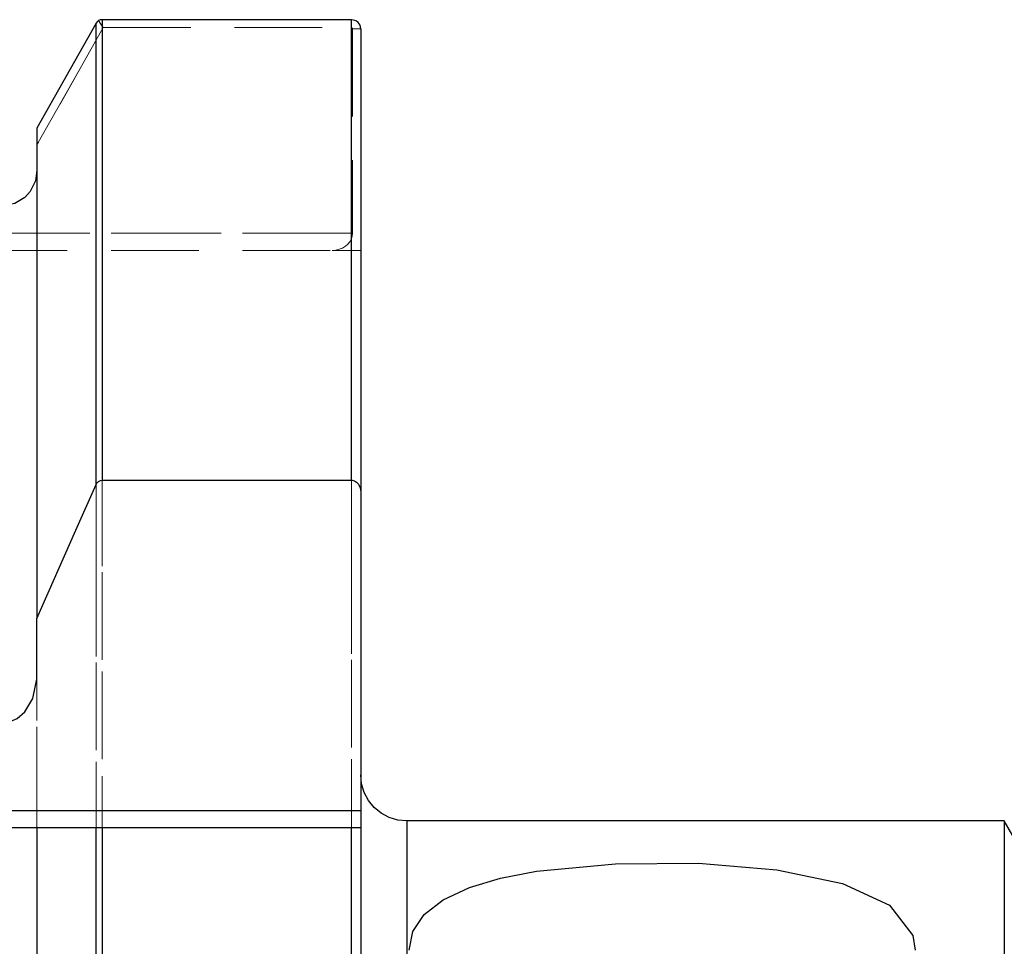
# Model space of a CAD drawing. Extents: x 13 to 827, y 18 to 576.
# Drawn here: x 372 to 412, y 391 to 429 of the extents above; entities that cross this region are included whole.
import ezdxf

# ---------------------------------------------------------------- set-up
doc = ezdxf.new("R2010")
doc.units = 0
doc.header["$MEASUREMENT"] = 0
for name, pattern in [('AI-Linetype-103', [5.4, 3.6, -1.8]), ('AI-Linetype-104', [5.4, 3.6, -1.8]), ('AI-Linetype-105', [5.4, 3.6, -1.8]), ('AI-Linetype-107', [5.4, 3.6, -1.8]), ('AI-Linetype-109', [5.4, 3.6, -1.8]), ('AI-Linetype-110', [5.4, 3.6, -1.8]), ('AI-Linetype-111', [5.4, 3.6, -1.8]), ('AI-Linetype-137', [5.4, 3.6, -1.8]), ('AI-Linetype-138', [5.4, 3.6, -1.8]), ('AI-Linetype-139', [5.4, 3.6, -1.8]), ('AI-Linetype-140', [5.4, 3.6, -1.8]), ('AI-Linetype-147', [5.4, 3.6, -1.8]), ('AI-Linetype-148', [5.4, 3.6, -1.8]), ('AI-Linetype-150', [5.4, 3.6, -1.8]), ('AI-Linetype-154', [5.4, 3.6, -1.8]), ('AI-Linetype-155', [5.4, 3.6, -1.8]), ('AI-Linetype-231', [5.4, 3.6, -1.8]), ('AI-Linetype-244', [5.4, 3.6, -1.8]), ('AI-Linetype-90', [5.4, 3.6, -1.8]), ('AI-Linetype-91', [5.4, 3.6, -1.8]), ('AI-Linetype-98', [5.4, 3.6, -1.8]), ('AI-Linetype-99', [5.4, 3.6, -1.8])]:
    doc.linetypes.add(name, pattern=pattern)
doc.layers.add('Ebene 1', color=7, linetype='Continuous', lineweight=0)

msp = doc.modelspace()

# ---------------------------------------------------------------- linework, layer by layer
at = {"layer": 'Ebene 1', "color": 18, "linetype": 'AI-Linetype-90', "lineweight": 18, "true_color": 0x000000}
msp.add_line((375.214, 428.467), (375.019, 428.758), dxfattribs=at)
at = {"layer": 'Ebene 1', "color": 18, "linetype": 'AI-Linetype-139', "lineweight": 18, "true_color": 0x000000}
msp.add_line((375.019, 428.757), (375.214, 428.466), dxfattribs=at)
at = {"layer": 'Ebene 1', "color": 18, "linetype": 'AI-Linetype-91', "lineweight": 18, "true_color": 0x000000}
msp.add_line((385.416, 428.467), (385.416, 428.794), dxfattribs=at)
at = {"layer": 'Ebene 1', "color": 18, "linetype": 'AI-Linetype-148', "lineweight": 18, "true_color": 0x000000}
msp.add_line((385.416, 428.467), (385.416, 428.794), dxfattribs=at)
at = {"layer": 'Ebene 1', "color": 18, "linetype": 'AI-Linetype-107', "lineweight": 18, "true_color": 0x000000}
msp.add_line((372.494, 423.649), (375.214, 428.467), dxfattribs=at)
at = {"layer": 'Ebene 1', "color": 18, "linetype": 'AI-Linetype-140', "lineweight": 18, "true_color": 0x000000}
msp.add_line((375.214, 428.467), (372.494, 423.649), dxfattribs=at)
at = {"layer": 'Ebene 1', "color": 18, "linetype": 'AI-Linetype-105', "lineweight": 18, "true_color": 0x000000}
msp.add_line((375.214, 428.467), (385.416, 428.467), dxfattribs=at)
at = {"layer": 'Ebene 1', "color": 18, "linetype": 'AI-Linetype-98', "lineweight": 18, "true_color": 0x000000}
msp.add_line((385.46, 428.422), (385.793, 428.422), dxfattribs=at)
at = {"layer": 'Ebene 1', "color": 18, "linetype": 'AI-Linetype-103', "lineweight": 18, "true_color": 0x000000}
msp.add_line((385.46, 428.422), (385.46, 420.032), dxfattribs=at)
at = {"layer": 'Ebene 1', "color": 18, "linetype": 'AI-Linetype-109', "lineweight": 18, "true_color": 0x000000}
msp.add_line((385.46, 420.032), (359.336, 420.032), dxfattribs=at)
at = {"layer": 'Ebene 1', "color": 18, "linetype": 'AI-Linetype-138', "lineweight": 18, "true_color": 0x000000}
msp.add_line((359.337, 420.032), (385.46, 420.032), dxfattribs=at)
at = {"layer": 'Ebene 1', "color": 18, "linetype": 'AI-Linetype-110', "lineweight": 18, "true_color": 0x000000}
msp.add_line((359.337, 419.323), (384.625, 419.323), dxfattribs=at)
at = {"layer": 'Ebene 1', "color": 18, "linetype": 'AI-Linetype-99', "lineweight": 18, "true_color": 0x000000}
msp.add_line((384.625, 419.323), (385.793, 419.323), dxfattribs=at)
at = {"layer": 'Ebene 1', "color": 18, "linetype": 'AI-Linetype-155', "lineweight": 18, "true_color": 0x000000}
msp.add_lwpolyline([(375.17, 389.632), (375.17, 394.129), (375.17, 398.425), (375.17, 402.506), (375.17, 406.358), (375.17, 409.967), (375.17, 413.32), (375.17, 416.407), (375.17, 419.216), (375.17, 421.738), (375.17, 423.964), (375.17, 425.886), (375.17, 427.498), (375.17, 428.794)], dxfattribs=at)
at = {"layer": 'Ebene 1', "color": 18, "linetype": 'AI-Linetype-154', "lineweight": 18, "true_color": 0x000000}
msp.add_lwpolyline([(385.416, 428.794), (385.416, 427.498), (385.416, 425.887), (385.416, 423.965), (385.416, 421.739), (385.416, 419.217), (385.416, 416.407), (385.416, 413.321), (385.416, 409.967), (385.416, 406.358), (385.416, 402.506), (385.416, 398.425), (385.416, 394.129), (385.416, 389.633)], dxfattribs=at)
at = {"layer": 'Ebene 1', "color": 18, "linetype": 'AI-Linetype-244', "lineweight": 18, "true_color": 0x000000}
msp.add_lwpolyline([(374.925, 428.651), (374.925, 427.356), (374.925, 425.746), (374.925, 423.826), (374.925, 421.603), (374.925, 419.084), (374.925, 416.278), (374.925, 413.195), (374.925, 409.846), (374.925, 406.242), (374.925, 402.396), (374.925, 398.321), (374.925, 395.607)], dxfattribs=at)
at = {"layer": 'Ebene 1', "color": 18, "linetype": 'AI-Linetype-147', "lineweight": 18, "true_color": 0x000000}
msp.add_lwpolyline([(385.46, 428.422), (385.456, 428.439), (385.447, 428.453), (385.432, 428.463), (385.424, 428.466), (385.415, 428.467)], dxfattribs=at)
at = {"layer": 'Ebene 1', "color": 18, "linetype": 'AI-Linetype-104', "lineweight": 18, "true_color": 0x000000}
msp.add_lwpolyline([(385.416, 428.467), (385.425, 428.466), (385.433, 428.464), (385.447, 428.454), (385.457, 428.439), (385.46, 428.422)], dxfattribs=at)
at = {"layer": 'Ebene 1', "color": 18, "linetype": 'AI-Linetype-137', "lineweight": 18, "true_color": 0x000000}
msp.add_lwpolyline([(385.46, 420.032), (385.447, 419.909), (385.409, 419.79), (385.347, 419.678), (385.264, 419.576), (385.161, 419.489), (385.042, 419.418), (384.91, 419.366), (384.77, 419.334), (384.624, 419.323)], dxfattribs=at)
at = {"layer": 'Ebene 1', "color": 18, "linetype": 'AI-Linetype-111', "lineweight": 18, "true_color": 0x000000}
msp.add_lwpolyline([(384.625, 419.323), (384.77, 419.334), (384.91, 419.366), (385.043, 419.418), (385.161, 419.489), (385.264, 419.576), (385.348, 419.677), (385.409, 419.789), (385.447, 419.909), (385.46, 420.032)], dxfattribs=at)
at = {"layer": 'Ebene 1', "color": 18, "linetype": 'AI-Linetype-150', "lineweight": 18, "true_color": 0x000000}
msp.add_lwpolyline([(372.494, 395.607), (372.494, 396.155), (372.494, 400.01), (372.494, 401.837)], dxfattribs=at)
at = {"layer": 'Ebene 1', "color": 18, "linetype": 'AI-Linetype-231', "lineweight": 18, "true_color": 0x000000}
msp.add_lwpolyline([(387.683, 390.262), (387.683, 391.962), (387.683, 393.366), (387.683, 394.466), (387.683, 395.256), (387.683, 395.731), (387.683, 395.89)], dxfattribs=at)
at = {"layer": 'Ebene 1', "color": 18, "lineweight": 25, "true_color": 0x000000}
for points, knots in [([(375.019, 428.757), (375.019, 428.757), (374.967, 428.71), (374.967, 428.71), (374.967, 428.71), (374.925, 428.651), (374.925, 428.651)], [0, 0, 0, 0, 1, 1, 1, 2, 2, 2, 2]), ([(375.17, 428.794), (375.17, 428.794), (375.089, 428.784), (375.089, 428.784), (375.089, 428.784), (375.019, 428.757), (375.019, 428.757)], [0, 0, 0, 0, 1, 1, 1, 2, 2, 2, 2]), ([(375.17, 428.794), (375.17, 428.794), (375.17, 427.494), (375.17, 427.494), (375.17, 427.494), (375.17, 425.876), (375.17, 425.876), (375.17, 425.876), (375.17, 423.946), (375.17, 423.946), (375.17, 423.946), (375.17, 421.711), (375.17, 421.711), (375.17, 421.711), (375.17, 419.178), (375.17, 419.178), (375.17, 419.178), (375.17, 416.356), (375.17, 416.356), (375.17, 416.356), (375.17, 413.255), (375.17, 413.255), (375.17, 413.255), (375.17, 409.886), (375.17, 409.886)], [0, 0, 0, 0, 1, 1, 1, 2, 2, 2, 3, 3, 3, 4, 4, 4, 5, 5, 5, 6, 6, 6, 7, 7, 7, 8, 8, 8, 8]), ([(385.793, 428.422), (385.793, 428.422), (385.765, 428.563), (385.765, 428.563), (385.765, 428.563), (385.684, 428.683), (385.684, 428.683), (385.684, 428.683), (385.624, 428.732), (385.624, 428.732), (385.624, 428.732), (385.557, 428.767), (385.557, 428.767), (385.557, 428.767), (385.416, 428.794), (385.416, 428.794)], [0, 0, 0, 0, 1, 1, 1, 2, 2, 2, 3, 3, 3, 4, 4, 4, 5, 5, 5, 5]), ([(385.416, 409.886), (385.416, 409.886), (385.416, 413.255), (385.416, 413.255), (385.416, 413.255), (385.416, 416.356), (385.416, 416.356), (385.416, 416.356), (385.416, 419.178), (385.416, 419.178), (385.416, 419.178), (385.416, 421.711), (385.416, 421.711), (385.416, 421.711), (385.416, 423.946), (385.416, 423.946), (385.416, 423.946), (385.416, 425.876), (385.416, 425.876), (385.416, 425.876), (385.416, 427.494), (385.416, 427.494), (385.416, 427.494), (385.416, 428.794), (385.416, 428.794)], [0, 0, 0, 0, 1, 1, 1, 2, 2, 2, 3, 3, 3, 4, 4, 4, 5, 5, 5, 6, 6, 6, 7, 7, 7, 8, 8, 8, 8]), ([(374.925, 409.704), (374.925, 409.704), (374.925, 413.08), (374.925, 413.08), (374.925, 413.08), (374.925, 416.188), (374.925, 416.188), (374.925, 416.188), (374.925, 419.016), (374.925, 419.016), (374.925, 419.016), (374.925, 421.554), (374.925, 421.554), (374.925, 421.554), (374.925, 423.794), (374.925, 423.794), (374.925, 423.794), (374.925, 425.728), (374.925, 425.728), (374.925, 425.728), (374.925, 427.349), (374.925, 427.349), (374.925, 427.349), (374.925, 428.651), (374.925, 428.651)], [0, 0, 0, 0, 1, 1, 1, 2, 2, 2, 3, 3, 3, 4, 4, 4, 5, 5, 5, 6, 6, 6, 7, 7, 7, 8, 8, 8, 8]), ([(385.793, 428.422), (385.793, 428.422), (385.793, 427.117), (385.793, 427.117), (385.793, 427.117), (385.793, 425.491), (385.793, 425.491), (385.793, 425.491), (385.793, 423.551), (385.793, 423.551), (385.793, 423.551), (385.793, 421.302), (385.793, 421.302), (385.793, 421.302), (385.793, 418.753), (385.793, 418.753), (385.793, 418.753), (385.793, 415.913), (385.793, 415.913), (385.793, 415.913), (385.793, 412.792), (385.793, 412.792), (385.793, 412.792), (385.793, 409.4), (385.793, 409.4)], [0, 0, 0, 0, 1, 1, 1, 2, 2, 2, 3, 3, 3, 4, 4, 4, 5, 5, 5, 6, 6, 6, 7, 7, 7, 8, 8, 8, 8]), ([(372.494, 424.346), (372.494, 424.346), (372.494, 422.963), (372.494, 422.963), (372.494, 422.963), (372.494, 421.24), (372.494, 421.24), (372.494, 421.24), (372.494, 419.182), (372.494, 419.182), (372.494, 419.182), (372.494, 416.798), (372.494, 416.798), (372.494, 416.798), (372.494, 414.098), (372.494, 414.098), (372.494, 414.098), (372.494, 411.091), (372.494, 411.091), (372.494, 411.091), (372.494, 407.79), (372.494, 407.79), (372.494, 407.79), (372.494, 404.208), (372.494, 404.208)], [0, 0, 0, 0, 1, 1, 1, 2, 2, 2, 3, 3, 3, 4, 4, 4, 5, 5, 5, 6, 6, 6, 7, 7, 7, 8, 8, 8, 8]), ([(372.494, 422.608), (372.494, 422.608), (372.432, 422.183), (372.432, 422.183), (372.432, 422.183), (372.211, 421.737), (372.211, 421.737), (372.211, 421.737), (371.99, 421.498), (371.99, 421.498), (371.99, 421.498), (371.587, 421.253), (371.587, 421.253), (371.587, 421.253), (371.126, 421.157), (371.126, 421.157), (371.126, 421.157), (371.077, 421.156), (371.077, 421.156)], [0, 0, 0, 0, 1, 1, 1, 2, 2, 2, 3, 3, 3, 4, 4, 4, 5, 5, 5, 6, 6, 6, 6]), ([(372.494, 404.208), (372.494, 404.208), (374.087, 407.83), (374.087, 407.83), (374.087, 407.83), (374.925, 409.704), (374.925, 409.704)], [0, 0, 0, 0, 1, 1, 1, 2, 2, 2, 2]), ([(374.925, 409.704), (374.925, 409.704), (374.956, 409.761), (374.956, 409.761), (374.956, 409.761), (375.025, 409.835), (375.025, 409.835), (375.025, 409.835), (375.099, 409.875), (375.099, 409.875), (375.099, 409.875), (375.17, 409.886), (375.17, 409.886)], [0, 0, 0, 0, 1, 1, 1, 2, 2, 2, 3, 3, 3, 4, 4, 4, 4]), ([(385.416, 409.886), (385.416, 409.886), (385.435, 409.886), (385.435, 409.886), (385.435, 409.886), (385.532, 409.862), (385.532, 409.862), (385.532, 409.862), (385.62, 409.809), (385.62, 409.809), (385.62, 409.809), (385.698, 409.723), (385.698, 409.723), (385.698, 409.723), (385.771, 409.565), (385.771, 409.565), (385.771, 409.565), (385.793, 409.4), (385.793, 409.4)], [0, 0, 0, 0, 1, 1, 1, 2, 2, 2, 3, 3, 3, 4, 4, 4, 5, 5, 5, 6, 6, 6, 6]), ([(371.077, 399.913), (371.077, 399.913), (371.292, 399.935), (371.292, 399.935), (371.292, 399.935), (371.683, 400.099), (371.683, 400.099), (371.683, 400.099), (371.998, 400.377), (371.998, 400.377), (371.998, 400.377), (372.321, 400.92), (372.321, 400.92), (372.321, 400.92), (372.491, 401.712), (372.491, 401.712), (372.491, 401.712), (372.494, 401.837), (372.494, 401.837)], [0, 0, 0, 0, 1, 1, 1, 2, 2, 2, 3, 3, 3, 4, 4, 4, 5, 5, 5, 6, 6, 6, 6]), ([(387.683, 395.891), (387.683, 395.891), (387.315, 395.927), (387.315, 395.927), (387.315, 395.927), (386.96, 396.034), (386.96, 396.034), (386.96, 396.034), (386.633, 396.209), (386.633, 396.209), (386.633, 396.209), (386.347, 396.444), (386.347, 396.444), (386.347, 396.444), (386.112, 396.73), (386.112, 396.73), (386.112, 396.73), (385.937, 397.057), (385.937, 397.057), (385.937, 397.057), (385.83, 397.412), (385.83, 397.412), (385.83, 397.412), (385.793, 397.78), (385.793, 397.78)], [0, 0, 0, 0, 1, 1, 1, 2, 2, 2, 3, 3, 3, 4, 4, 4, 5, 5, 5, 6, 6, 6, 7, 7, 7, 8, 8, 8, 8]), ([(385.793, 396.316), (385.793, 396.316), (385.793, 396.177), (385.793, 396.177), (385.793, 396.177), (385.793, 396.045), (385.793, 396.045), (385.793, 396.045), (385.793, 395.922), (385.793, 395.922), (385.793, 395.922), (385.793, 395.815), (385.793, 395.815), (385.793, 395.815), (385.793, 395.726), (385.793, 395.726), (385.793, 395.726), (385.793, 395.661), (385.793, 395.661), (385.793, 395.661), (385.793, 395.621), (385.793, 395.621), (385.793, 395.621), (385.793, 395.607), (385.793, 395.607)], [0, 0, 0, 0, 1, 1, 1, 2, 2, 2, 3, 3, 3, 4, 4, 4, 5, 5, 5, 6, 6, 6, 7, 7, 7, 8, 8, 8, 8]), ([(372.494, 395.607), (372.494, 395.607), (372.464, 395.607), (372.464, 395.607), (372.464, 395.607), (372.181, 395.607), (372.181, 395.607), (372.181, 395.607), (371.833, 395.607), (371.833, 395.607), (371.833, 395.607), (371.739, 395.607), (371.739, 395.607), (371.739, 395.607), (371.4, 395.607), (371.4, 395.607), (371.4, 395.607), (371.077, 395.607), (371.077, 395.607)], [0, 0, 0, 0, 1, 1, 1, 2, 2, 2, 3, 3, 3, 4, 4, 4, 5, 5, 5, 6, 6, 6, 6]), ([(372.494, 395.607), (372.494, 395.607), (372.494, 391.409), (372.494, 391.409), (372.494, 391.409), (372.494, 387.01), (372.494, 387.01), (372.494, 387.01), (372.494, 382.428), (372.494, 382.428), (372.494, 382.428), (372.494, 377.677), (372.494, 377.677), (372.494, 377.677), (372.494, 372.777), (372.494, 372.777), (372.494, 372.777), (372.494, 367.743), (372.494, 367.743), (372.494, 367.743), (372.494, 362.596), (372.494, 362.596), (372.494, 362.596), (372.494, 357.353), (372.494, 357.353), (372.494, 357.353), (372.494, 352.034), (372.494, 352.034), (372.494, 352.034), (372.494, 346.658), (372.494, 346.658), (372.494, 346.658), (372.494, 341.245), (372.494, 341.245), (372.494, 341.245), (372.494, 335.813), (372.494, 335.813), (372.494, 335.813), (372.494, 330.384), (372.494, 330.384), (372.494, 330.384), (372.494, 324.976), (372.494, 324.976), (372.494, 324.976), (372.494, 319.61), (372.494, 319.61), (372.494, 319.61), (372.494, 314.305), (372.494, 314.305), (372.494, 314.305), (372.494, 309.08), (372.494, 309.08), (372.494, 309.08), (372.494, 303.954), (372.494, 303.954), (372.494, 303.954), (372.494, 298.946), (372.494, 298.946), (372.494, 298.946), (372.494, 294.075), (372.494, 294.075), (372.494, 294.075), (372.494, 289.357), (372.494, 289.357), (372.494, 289.357), (372.494, 284.81), (372.494, 284.81), (372.494, 284.81), (372.494, 280.451), (372.494, 280.451), (372.494, 280.451), (372.494, 276.295), (372.494, 276.295), (372.494, 276.295), (372.494, 272.358), (372.494, 272.358), (372.494, 272.358), (372.494, 268.653), (372.494, 268.653), (372.494, 268.653), (372.494, 265.195), (372.494, 265.195), (372.494, 265.195), (372.494, 261.996), (372.494, 261.996), (372.494, 261.996), (372.494, 259.068), (372.494, 259.068), (372.494, 259.068), (372.494, 256.42), (372.494, 256.42), (372.494, 256.42), (372.494, 254.064), (372.494, 254.064), (372.494, 254.064), (372.494, 252.007), (372.494, 252.007), (372.494, 252.007), (372.494, 250.257), (372.494, 250.257), (372.494, 250.257), (372.494, 248.82), (372.494, 248.82)], [0, 0, 0, 0, 1, 1, 1, 2, 2, 2, 3, 3, 3, 4, 4, 4, 5, 5, 5, 6, 6, 6, 7, 7, 7, 8, 8, 8, 9, 9, 9, 10, 10, 10, 11, 11, 11, 12, 12, 12, 13, 13, 13, 14, 14, 14, 15, 15, 15, 16, 16, 16, 17, 17, 17, 18, 18, 18, 19, 19, 19, 20, 20, 20, 21, 21, 21, 22, 22, 22, 23, 23, 23, 24, 24, 24, 25, 25, 25, 26, 26, 26, 27, 27, 27, 28, 28, 28, 29, 29, 29, 30, 30, 30, 31, 31, 31, 32, 32, 32, 33, 33, 33, 34, 34, 34, 34]), ([(374.925, 244.494), (374.925, 244.494), (374.925, 245.917), (374.925, 245.917), (374.925, 245.917), (374.925, 247.661), (374.925, 247.661), (374.925, 247.661), (374.925, 249.718), (374.925, 249.718), (374.925, 249.718), (374.925, 252.082), (374.925, 252.082), (374.925, 252.082), (374.925, 254.745), (374.925, 254.745), (374.925, 254.745), (374.925, 257.697), (374.925, 257.697), (374.925, 257.697), (374.925, 260.927), (374.925, 260.927), (374.925, 260.927), (374.925, 264.425), (374.925, 264.425), (374.925, 264.425), (374.925, 268.177), (374.925, 268.177), (374.925, 268.177), (374.925, 272.171), (374.925, 272.171), (374.925, 272.171), (374.925, 276.392), (374.925, 276.392), (374.925, 276.392), (374.925, 280.825), (374.925, 280.825), (374.925, 280.825), (374.925, 285.455), (374.925, 285.455), (374.925, 285.455), (374.925, 290.265), (374.925, 290.265), (374.925, 290.265), (374.925, 295.239), (374.925, 295.239), (374.925, 295.239), (374.925, 300.358), (374.925, 300.358), (374.925, 300.358), (374.925, 305.605), (374.925, 305.605), (374.925, 305.605), (374.925, 310.961), (374.925, 310.961), (374.925, 310.961), (374.925, 316.406), (374.925, 316.406), (374.925, 316.406), (374.925, 321.922), (374.925, 321.922), (374.925, 321.922), (374.925, 327.49), (374.925, 327.49), (374.925, 327.49), (374.925, 333.089), (374.925, 333.089), (374.925, 333.089), (374.925, 338.699), (374.925, 338.699), (374.925, 338.699), (374.925, 344.301), (374.925, 344.301), (374.925, 344.301), (374.925, 349.875), (374.925, 349.875), (374.925, 349.875), (374.925, 355.401), (374.925, 355.401), (374.925, 355.401), (374.925, 360.86), (374.925, 360.86), (374.925, 360.86), (374.925, 366.232), (374.925, 366.232), (374.925, 366.232), (374.925, 371.498), (374.925, 371.498), (374.925, 371.498), (374.925, 376.64), (374.925, 376.64), (374.925, 376.64), (374.925, 381.639), (374.925, 381.639), (374.925, 381.639), (374.925, 386.478), (374.925, 386.478), (374.925, 386.478), (374.925, 391.14), (374.925, 391.14), (374.925, 391.14), (374.925, 395.607), (374.925, 395.607)], [0, 0, 0, 0, 1, 1, 1, 2, 2, 2, 3, 3, 3, 4, 4, 4, 5, 5, 5, 6, 6, 6, 7, 7, 7, 8, 8, 8, 9, 9, 9, 10, 10, 10, 11, 11, 11, 12, 12, 12, 13, 13, 13, 14, 14, 14, 15, 15, 15, 16, 16, 16, 17, 17, 17, 18, 18, 18, 19, 19, 19, 20, 20, 20, 21, 21, 21, 22, 22, 22, 23, 23, 23, 24, 24, 24, 25, 25, 25, 26, 26, 26, 27, 27, 27, 28, 28, 28, 29, 29, 29, 30, 30, 30, 31, 31, 31, 32, 32, 32, 33, 33, 33, 34, 34, 34, 34]), ([(375.17, 395.607), (375.17, 395.607), (375.107, 395.607), (375.107, 395.607), (375.107, 395.607), (375.04, 395.607), (375.04, 395.607), (375.04, 395.607), (374.978, 395.607), (374.978, 395.607), (374.978, 395.607), (374.925, 395.607), (374.925, 395.607)], [0, 0, 0, 0, 1, 1, 1, 2, 2, 2, 3, 3, 3, 4, 4, 4, 4]), ([(375.17, 395.607), (375.17, 395.607), (375.17, 391.132), (375.17, 391.132), (375.17, 391.132), (375.17, 386.462), (375.17, 386.462), (375.17, 386.462), (375.17, 381.616), (375.17, 381.616), (375.17, 381.616), (375.17, 376.609), (375.17, 376.609), (375.17, 376.609), (375.17, 371.461), (375.17, 371.461), (375.17, 371.461), (375.17, 366.188), (375.17, 366.188), (375.17, 366.188), (375.17, 360.809), (375.17, 360.809), (375.17, 360.809), (375.17, 355.344), (375.17, 355.344), (375.17, 355.344), (375.17, 349.812), (375.17, 349.812), (375.17, 349.812), (375.17, 344.232), (375.17, 344.232), (375.17, 344.232), (375.17, 338.625), (375.17, 338.625), (375.17, 338.625), (375.17, 333.009), (375.17, 333.009), (375.17, 333.009), (375.17, 327.406), (375.17, 327.406), (375.17, 327.406), (375.17, 321.834), (375.17, 321.834), (375.17, 321.834), (375.17, 316.313), (375.17, 316.313), (375.17, 316.313), (375.17, 310.864), (375.17, 310.864), (375.17, 310.864), (375.17, 305.504), (375.17, 305.504), (375.17, 305.504), (375.17, 300.254), (375.17, 300.254), (375.17, 300.254), (375.17, 295.131), (375.17, 295.131), (375.17, 295.131), (375.17, 290.155), (375.17, 290.155), (375.17, 290.155), (375.17, 285.341), (375.17, 285.341), (375.17, 285.341), (375.17, 280.708), (375.17, 280.708), (375.17, 280.708), (375.17, 276.272), (375.17, 276.272), (375.17, 276.272), (375.17, 272.049), (375.17, 272.049), (375.17, 272.049), (375.17, 268.053), (375.17, 268.053), (375.17, 268.053), (375.17, 264.299), (375.17, 264.299), (375.17, 264.299), (375.17, 260.799), (375.17, 260.799), (375.17, 260.799), (375.17, 257.567), (375.17, 257.567), (375.17, 257.567), (375.17, 254.614), (375.17, 254.614), (375.17, 254.614), (375.17, 251.949), (375.17, 251.949), (375.17, 251.949), (375.17, 249.584), (375.17, 249.584), (375.17, 249.584), (375.17, 247.525), (375.17, 247.525), (375.17, 247.525), (375.17, 245.78), (375.17, 245.78), (375.17, 245.78), (375.17, 244.356), (375.17, 244.356)], [0, 0, 0, 0, 1, 1, 1, 2, 2, 2, 3, 3, 3, 4, 4, 4, 5, 5, 5, 6, 6, 6, 7, 7, 7, 8, 8, 8, 9, 9, 9, 10, 10, 10, 11, 11, 11, 12, 12, 12, 13, 13, 13, 14, 14, 14, 15, 15, 15, 16, 16, 16, 17, 17, 17, 18, 18, 18, 19, 19, 19, 20, 20, 20, 21, 21, 21, 22, 22, 22, 23, 23, 23, 24, 24, 24, 25, 25, 25, 26, 26, 26, 27, 27, 27, 28, 28, 28, 29, 29, 29, 30, 30, 30, 31, 31, 31, 32, 32, 32, 33, 33, 33, 34, 34, 34, 34]), ([(385.416, 244.356), (385.416, 244.356), (385.416, 245.78), (385.416, 245.78), (385.416, 245.78), (385.416, 247.525), (385.416, 247.525), (385.416, 247.525), (385.416, 249.584), (385.416, 249.584), (385.416, 249.584), (385.416, 251.949), (385.416, 251.949), (385.416, 251.949), (385.416, 254.614), (385.416, 254.614), (385.416, 254.614), (385.416, 257.567), (385.416, 257.567), (385.416, 257.567), (385.416, 260.799), (385.416, 260.799), (385.416, 260.799), (385.416, 264.299), (385.416, 264.299), (385.416, 264.299), (385.416, 268.053), (385.416, 268.053), (385.416, 268.053), (385.416, 272.049), (385.416, 272.049), (385.416, 272.049), (385.416, 276.272), (385.416, 276.272), (385.416, 276.272), (385.416, 280.708), (385.416, 280.708), (385.416, 280.708), (385.416, 285.341), (385.416, 285.341), (385.416, 285.341), (385.416, 290.155), (385.416, 290.155), (385.416, 290.155), (385.416, 295.131), (385.416, 295.131), (385.416, 295.131), (385.416, 300.254), (385.416, 300.254), (385.416, 300.254), (385.416, 305.504), (385.416, 305.504), (385.416, 305.504), (385.416, 310.864), (385.416, 310.864), (385.416, 310.864), (385.416, 316.313), (385.416, 316.313), (385.416, 316.313), (385.416, 321.834), (385.416, 321.834), (385.416, 321.834), (385.416, 327.406), (385.416, 327.406), (385.416, 327.406), (385.416, 333.009), (385.416, 333.009), (385.416, 333.009), (385.416, 338.625), (385.416, 338.625), (385.416, 338.625), (385.416, 344.232), (385.416, 344.232), (385.416, 344.232), (385.416, 349.812), (385.416, 349.812), (385.416, 349.812), (385.416, 355.344), (385.416, 355.344), (385.416, 355.344), (385.416, 360.809), (385.416, 360.809), (385.416, 360.809), (385.416, 366.188), (385.416, 366.188), (385.416, 366.188), (385.416, 371.461), (385.416, 371.461), (385.416, 371.461), (385.416, 376.609), (385.416, 376.609), (385.416, 376.609), (385.416, 381.616), (385.416, 381.616), (385.416, 381.616), (385.416, 386.462), (385.416, 386.462), (385.416, 386.462), (385.416, 391.132), (385.416, 391.132), (385.416, 391.132), (385.416, 395.607), (385.416, 395.607)], [0, 0, 0, 0, 1, 1, 1, 2, 2, 2, 3, 3, 3, 4, 4, 4, 5, 5, 5, 6, 6, 6, 7, 7, 7, 8, 8, 8, 9, 9, 9, 10, 10, 10, 11, 11, 11, 12, 12, 12, 13, 13, 13, 14, 14, 14, 15, 15, 15, 16, 16, 16, 17, 17, 17, 18, 18, 18, 19, 19, 19, 20, 20, 20, 21, 21, 21, 22, 22, 22, 23, 23, 23, 24, 24, 24, 25, 25, 25, 26, 26, 26, 27, 27, 27, 28, 28, 28, 29, 29, 29, 30, 30, 30, 31, 31, 31, 32, 32, 32, 33, 33, 33, 34, 34, 34, 34]), ([(385.793, 395.607), (385.793, 395.607), (385.791, 395.607), (385.791, 395.607), (385.791, 395.607), (385.735, 395.607), (385.735, 395.607), (385.735, 395.607), (385.649, 395.607), (385.649, 395.607), (385.649, 395.607), (385.552, 395.607), (385.552, 395.607), (385.552, 395.607), (385.436, 395.607), (385.436, 395.607), (385.436, 395.607), (385.416, 395.607), (385.416, 395.607)], [0, 0, 0, 0, 1, 1, 1, 2, 2, 2, 3, 3, 3, 4, 4, 4, 5, 5, 5, 6, 6, 6, 6]), ([(385.793, 395.607), (385.793, 395.607), (385.793, 391.154), (385.793, 391.154), (385.793, 391.154), (385.793, 386.506), (385.793, 386.506), (385.793, 386.506), (385.793, 381.68), (385.793, 381.68), (385.793, 381.68), (385.793, 376.694), (385.793, 376.694), (385.793, 376.694), (385.793, 371.565), (385.793, 371.565), (385.793, 371.565), (385.793, 366.31), (385.793, 366.31), (385.793, 366.31), (385.793, 360.95), (385.793, 360.95), (385.793, 360.95), (385.793, 355.502), (385.793, 355.502), (385.793, 355.502), (385.793, 349.986), (385.793, 349.986), (385.793, 349.986), (385.793, 344.422), (385.793, 344.422), (385.793, 344.422), (385.793, 338.83), (385.793, 338.83), (385.793, 338.83), (385.793, 333.228), (385.793, 333.228), (385.793, 333.228), (385.793, 327.638), (385.793, 327.638), (385.793, 327.638), (385.793, 322.079), (385.793, 322.079), (385.793, 322.079), (385.793, 316.57), (385.793, 316.57), (385.793, 316.57), (385.793, 311.132), (385.793, 311.132), (385.793, 311.132), (385.793, 305.783), (385.793, 305.783), (385.793, 305.783), (385.793, 300.543), (385.793, 300.543), (385.793, 300.543), (385.793, 295.429), (385.793, 295.429), (385.793, 295.429), (385.793, 290.461), (385.793, 290.461), (385.793, 290.461), (385.793, 285.656), (385.793, 285.656), (385.793, 285.656), (385.793, 281.031), (385.793, 281.031), (385.793, 281.031), (385.793, 276.601), (385.793, 276.601), (385.793, 276.601), (385.793, 272.384), (385.793, 272.384), (385.793, 272.384), (385.793, 268.394), (385.793, 268.394), (385.793, 268.394), (385.793, 264.645), (385.793, 264.645), (385.793, 264.645), (385.793, 261.151), (385.793, 261.151), (385.793, 261.151), (385.793, 257.923), (385.793, 257.923), (385.793, 257.923), (385.793, 254.973), (385.793, 254.973), (385.793, 254.973), (385.793, 252.313), (385.793, 252.313), (385.793, 252.313), (385.793, 249.95), (385.793, 249.95), (385.793, 249.95), (385.793, 247.894), (385.793, 247.894), (385.793, 247.894), (385.793, 246.152), (385.793, 246.152), (385.793, 246.152), (385.793, 244.73), (385.793, 244.73)], [0, 0, 0, 0, 1, 1, 1, 2, 2, 2, 3, 3, 3, 4, 4, 4, 5, 5, 5, 6, 6, 6, 7, 7, 7, 8, 8, 8, 9, 9, 9, 10, 10, 10, 11, 11, 11, 12, 12, 12, 13, 13, 13, 14, 14, 14, 15, 15, 15, 16, 16, 16, 17, 17, 17, 18, 18, 18, 19, 19, 19, 20, 20, 20, 21, 21, 21, 22, 22, 22, 23, 23, 23, 24, 24, 24, 25, 25, 25, 26, 26, 26, 27, 27, 27, 28, 28, 28, 29, 29, 29, 30, 30, 30, 31, 31, 31, 32, 32, 32, 33, 33, 33, 34, 34, 34, 34]), ([(387.683, 395.891), (387.683, 395.891), (387.683, 395.732), (387.683, 395.732), (387.683, 395.732), (387.683, 395.256), (387.683, 395.256), (387.683, 395.256), (387.683, 394.466), (387.683, 394.466), (387.683, 394.466), (387.683, 393.367), (387.683, 393.367), (387.683, 393.367), (387.683, 391.963), (387.683, 391.963), (387.683, 391.963), (387.683, 390.262), (387.683, 390.262), (387.683, 390.262), (387.683, 388.274), (387.683, 388.274), (387.683, 388.274), (387.683, 386.009), (387.683, 386.009), (387.683, 386.009), (387.683, 383.479), (387.683, 383.479), (387.683, 383.479), (387.683, 380.697), (387.683, 380.697), (387.683, 380.697), (387.683, 377.68), (387.683, 377.68), (387.683, 377.68), (387.683, 374.441), (387.683, 374.441), (387.683, 374.441), (387.683, 371), (387.683, 371), (387.683, 371), (387.683, 367.373), (387.683, 367.373), (387.683, 367.373), (387.683, 363.581), (387.683, 363.581), (387.683, 363.581), (387.683, 359.644), (387.683, 359.644), (387.683, 359.644), (387.683, 355.583), (387.683, 355.583), (387.683, 355.583), (387.683, 351.419), (387.683, 351.419), (387.683, 351.419), (387.683, 347.175), (387.683, 347.175), (387.683, 347.175), (387.683, 342.874), (387.683, 342.874), (387.683, 342.874), (387.683, 338.537), (387.683, 338.537), (387.683, 338.537), (387.683, 334.189), (387.683, 334.189), (387.683, 334.189), (387.683, 329.852), (387.683, 329.852), (387.683, 329.852), (387.683, 325.551), (387.683, 325.551), (387.683, 325.551), (387.683, 321.306), (387.683, 321.306), (387.683, 321.306), (387.683, 317.143), (387.683, 317.143), (387.683, 317.143), (387.683, 313.081), (387.683, 313.081), (387.683, 313.081), (387.683, 309.144), (387.683, 309.144), (387.683, 309.144), (387.683, 305.353), (387.683, 305.353), (387.683, 305.353), (387.683, 301.726), (387.683, 301.726), (387.683, 301.726), (387.683, 298.285), (387.683, 298.285), (387.683, 298.285), (387.683, 295.046), (387.683, 295.046), (387.683, 295.046), (387.683, 292.028), (387.683, 292.028), (387.683, 292.028), (387.683, 289.247), (387.683, 289.247), (387.683, 289.247), (387.683, 286.717), (387.683, 286.717), (387.683, 286.717), (387.683, 284.452), (387.683, 284.452), (387.683, 284.452), (387.683, 282.464), (387.683, 282.464), (387.683, 282.464), (387.683, 280.763), (387.683, 280.763), (387.683, 280.763), (387.683, 279.359), (387.683, 279.359), (387.683, 279.359), (387.683, 278.26), (387.683, 278.26), (387.683, 278.26), (387.683, 277.47), (387.683, 277.47), (387.683, 277.47), (387.683, 276.994), (387.683, 276.994), (387.683, 276.994), (387.683, 276.835), (387.683, 276.835)], [0, 0, 0, 0, 1, 1, 1, 2, 2, 2, 3, 3, 3, 4, 4, 4, 5, 5, 5, 6, 6, 6, 7, 7, 7, 8, 8, 8, 9, 9, 9, 10, 10, 10, 11, 11, 11, 12, 12, 12, 13, 13, 13, 14, 14, 14, 15, 15, 15, 16, 16, 16, 17, 17, 17, 18, 18, 18, 19, 19, 19, 20, 20, 20, 21, 21, 21, 22, 22, 22, 23, 23, 23, 24, 24, 24, 25, 25, 25, 26, 26, 26, 27, 27, 27, 28, 28, 28, 29, 29, 29, 30, 30, 30, 31, 31, 31, 32, 32, 32, 33, 33, 33, 34, 34, 34, 35, 35, 35, 36, 36, 36, 37, 37, 37, 38, 38, 38, 39, 39, 39, 40, 40, 40, 41, 41, 41, 42, 42, 42, 43, 43, 43, 43]), ([(412.227, 395.891), (412.227, 395.891), (412.227, 395.732), (412.227, 395.732), (412.227, 395.732), (412.227, 395.256), (412.227, 395.256), (412.227, 395.256), (412.227, 394.466), (412.227, 394.466), (412.227, 394.466), (412.227, 393.367), (412.227, 393.367), (412.227, 393.367), (412.227, 391.963), (412.227, 391.963), (412.227, 391.963), (412.227, 390.262), (412.227, 390.262), (412.227, 390.262), (412.227, 388.274), (412.227, 388.274), (412.227, 388.274), (412.227, 386.009), (412.227, 386.009), (412.227, 386.009), (412.227, 383.479), (412.227, 383.479), (412.227, 383.479), (412.227, 380.697), (412.227, 380.697), (412.227, 380.697), (412.227, 377.68), (412.227, 377.68), (412.227, 377.68), (412.227, 374.441), (412.227, 374.441), (412.227, 374.441), (412.227, 371), (412.227, 371), (412.227, 371), (412.227, 367.373), (412.227, 367.373), (412.227, 367.373), (412.227, 363.581), (412.227, 363.581), (412.227, 363.581), (412.227, 359.644), (412.227, 359.644), (412.227, 359.644), (412.227, 355.583), (412.227, 355.583), (412.227, 355.583), (412.227, 351.419), (412.227, 351.419), (412.227, 351.419), (412.227, 347.175), (412.227, 347.175), (412.227, 347.175), (412.227, 342.874), (412.227, 342.874), (412.227, 342.874), (412.227, 338.537), (412.227, 338.537), (412.227, 338.537), (412.227, 334.189), (412.227, 334.189), (412.227, 334.189), (412.227, 329.852), (412.227, 329.852), (412.227, 329.852), (412.227, 325.551), (412.227, 325.551), (412.227, 325.551), (412.227, 321.306), (412.227, 321.306), (412.227, 321.306), (412.227, 317.143), (412.227, 317.143), (412.227, 317.143), (412.227, 313.081), (412.227, 313.081), (412.227, 313.081), (412.227, 309.144), (412.227, 309.144), (412.227, 309.144), (412.227, 305.353), (412.227, 305.353), (412.227, 305.353), (412.227, 301.726), (412.227, 301.726), (412.227, 301.726), (412.227, 298.285), (412.227, 298.285), (412.227, 298.285), (412.227, 295.046), (412.227, 295.046), (412.227, 295.046), (412.227, 292.028), (412.227, 292.028), (412.227, 292.028), (412.227, 289.247), (412.227, 289.247), (412.227, 289.247), (412.227, 286.717), (412.227, 286.717), (412.227, 286.717), (412.227, 284.452), (412.227, 284.452), (412.227, 284.452), (412.227, 282.464), (412.227, 282.464), (412.227, 282.464), (412.227, 280.763), (412.227, 280.763), (412.227, 280.763), (412.227, 279.359), (412.227, 279.359), (412.227, 279.359), (412.227, 278.26), (412.227, 278.26), (412.227, 278.26), (412.227, 277.47), (412.227, 277.47), (412.227, 277.47), (412.227, 276.994), (412.227, 276.994), (412.227, 276.994), (412.227, 276.835), (412.227, 276.835)], [0, 0, 0, 0, 1, 1, 1, 2, 2, 2, 3, 3, 3, 4, 4, 4, 5, 5, 5, 6, 6, 6, 7, 7, 7, 8, 8, 8, 9, 9, 9, 10, 10, 10, 11, 11, 11, 12, 12, 12, 13, 13, 13, 14, 14, 14, 15, 15, 15, 16, 16, 16, 17, 17, 17, 18, 18, 18, 19, 19, 19, 20, 20, 20, 21, 21, 21, 22, 22, 22, 23, 23, 23, 24, 24, 24, 25, 25, 25, 26, 26, 26, 27, 27, 27, 28, 28, 28, 29, 29, 29, 30, 30, 30, 31, 31, 31, 32, 32, 32, 33, 33, 33, 34, 34, 34, 35, 35, 35, 36, 36, 36, 37, 37, 37, 38, 38, 38, 39, 39, 39, 40, 40, 40, 41, 41, 41, 42, 42, 42, 43, 43, 43, 43]), ([(387.778, 390.585), (387.778, 390.585), (387.932, 391.355), (387.932, 391.355), (387.932, 391.355), (388.395, 392.049), (388.395, 392.049), (388.395, 392.049), (389.179, 392.654), (389.179, 392.654), (389.179, 392.654), (390.264, 393.16), (390.264, 393.16), (390.264, 393.16), (391.536, 393.538), (391.536, 393.538), (391.536, 393.538), (393.018, 393.826), (393.018, 393.826), (393.018, 393.826), (396.258, 394.135), (396.258, 394.135), (396.258, 394.135), (399.662, 394.152), (399.662, 394.152), (399.662, 394.152), (402.883, 393.89), (402.883, 393.89), (402.883, 393.89), (405.587, 393.326), (405.587, 393.326), (405.587, 393.326), (407.507, 392.431), (407.507, 392.431), (407.507, 392.431), (408.475, 391.184), (408.475, 391.184), (408.475, 391.184), (408.565, 390.585), (408.565, 390.585)], [0, 0, 0, 0, 1, 1, 1, 2, 2, 2, 3, 3, 3, 4, 4, 4, 5, 5, 5, 6, 6, 6, 7, 7, 7, 8, 8, 8, 9, 9, 9, 10, 10, 10, 11, 11, 11, 12, 12, 12, 13, 13, 13, 13])]:
    msp.add_open_spline(points, degree=3, knots=knots, dxfattribs=at)
for points in [[(385.416, 428.794), (385.416, 428.794), (375.17, 428.794), (375.17, 428.794)], [(374.925, 428.651), (374.925, 428.651), (372.494, 424.346), (372.494, 424.346)], [(375.17, 409.886), (375.17, 409.886), (385.416, 409.886), (385.416, 409.886)], [(385.793, 409.4), (385.793, 409.4), (385.793, 396.316), (385.793, 396.316)], [(372.494, 401.837), (372.494, 401.837), (372.494, 404.208), (372.494, 404.208)], [(359.337, 396.316), (359.337, 396.316), (385.793, 396.316), (385.793, 396.316)], [(374.925, 395.607), (374.925, 395.607), (372.494, 395.607), (372.494, 395.607)], [(385.416, 395.607), (385.416, 395.607), (375.17, 395.607), (375.17, 395.607)], [(412.227, 395.891), (412.227, 395.891), (387.683, 395.891), (387.683, 395.891)], [(422.374, 378.316), (422.374, 378.316), (412.227, 395.891), (412.227, 395.891)]]:
    msp.add_open_spline(points, degree=3, dxfattribs=at)

doc.saveas('drawing.dxf')
